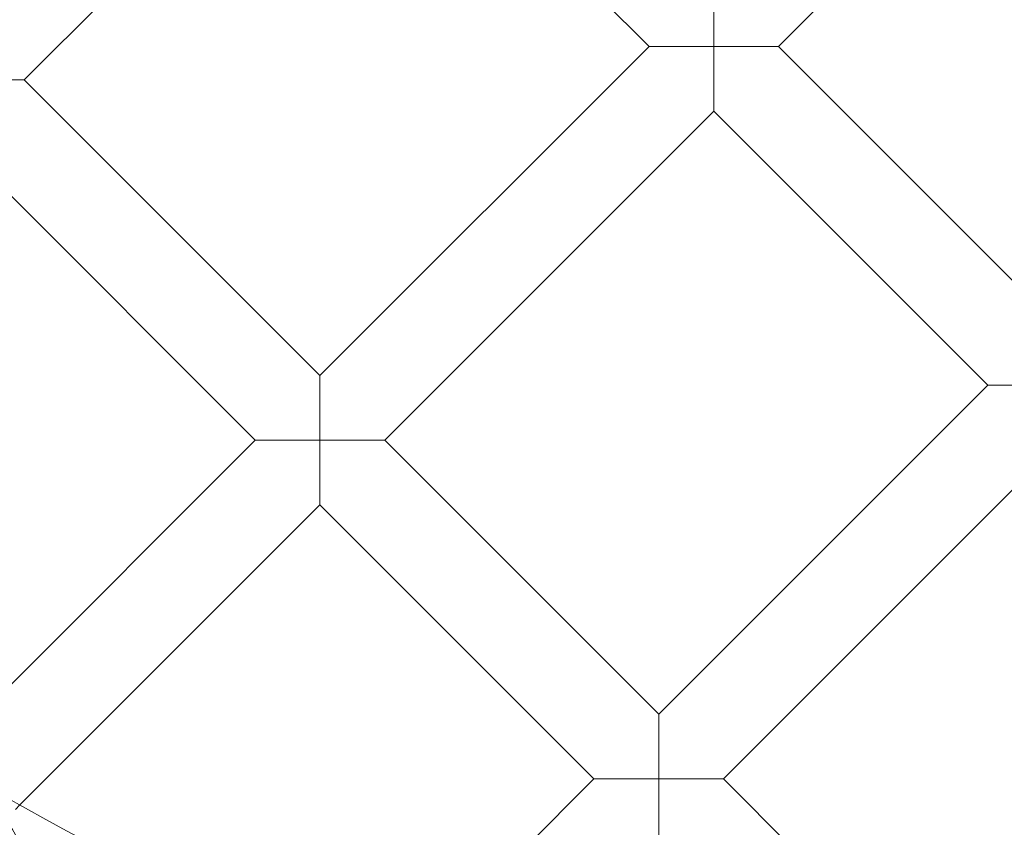
# Model space of a CAD drawing. Units: millimetres. Extents: x 6935 to 12984, y -4558 to 2942.
# Drawn here: x 11237 to 11409, y -1136 to -995 of the extents above; entities that cross this region are included whole.
import ezdxf

# ---------------------------------------------------------------- set-up
doc = ezdxf.new("R2010")
doc.units = ezdxf.units.MM

# ---------------------------------------------------------------- blocks, each defined once
blk = doc.blocks.new('A$Cc605049c')
at = {"color": 0, "linetype": 'Continuous', "lineweight": 0}
for p, q in [((-2164.18, 3009.97), (-2106.66, 3067.48)), ((-2054.96, 3015.79), (-2106.66, 3067.48)), ((-2032.33, 3015.79), (-1984.44, 3063.68)), ((-2043.65, 3015.79), (-2043.65, 3027.1)), ((-2112.48, 2958.27), (-2054.96, 3015.79)), ((-2054.96, 3015.79), (-2043.65, 3015.79)), ((-2032.33, 3015.79), (-2043.65, 3015.79)), ((-2043.65, 3015.79), (-2043.65, 3004.47)), ((-1984.44, 2967.89), (-2032.33, 3015.79)), ((-2175.49, 3009.97), (-2164.18, 3009.97)), ((-2164.18, 3009.97), (-2112.48, 2958.27)), ((-2101.16, 2946.95), (-2043.65, 3004.47)), ((-1995.75, 2956.58), (-2043.65, 3004.47)), ((-2175.49, 2998.65), (-2123.79, 2946.95)), ((-2112.48, 2958.27), (-2112.48, 2946.95)), ((-2053.27, 2899.06), (-1995.75, 2956.58)), ((-1995.75, 2956.58), (-1984.44, 2956.58)), ((-2178.43, 2892.31), (-2123.79, 2946.95)), ((-2112.48, 2946.95), (-2123.79, 2946.95)), ((-2112.48, 2946.95), (-2101.16, 2946.95)), ((-2112.48, 2935.64), (-2112.48, 2946.95)), ((-2101.16, 2946.95), (-2053.27, 2899.06)), ((-2041.96, 2887.75), (-1984.44, 2945.26)), ((-2164.94, 2883.18), (-2112.48, 2935.64)), ((-2112.48, 2935.64), (-2064.58, 2887.75)), ((-2053.27, 2899.06), (-2053.27, 2887.75)), ((-2097.02, 2855.31), (-2064.58, 2887.75)), ((-2053.27, 2887.75), (-2064.58, 2887.75)), ((-2053.27, 2887.75), (-2041.96, 2887.75)), ((-2053.27, 2876.43), (-2053.27, 2887.75)), ((-2041.96, 2887.75), (-1993.28, 2839.07)), ((-2165.72, 2882.4), (-2164.94, 2883.18))]:
    blk.add_line(p, q, dxfattribs=at)
blk.add_circle((-1984.44, 3201.02), 392.5, dxfattribs=at)
for centre, radius, start, end in [((-1984.44, 3201.02), 365.51, 186.9692, 353.0308), ((-2172.94, 2874.53), 8, 5.6697, 114.3303)]:
    blk.add_arc(centre, radius, start, end, dxfattribs=at)

msp = doc.modelspace()

# ---------------------------------------------------------------- block references
msp.add_blockref('A$Cc605049c', (13402.01, -4015))

doc.saveas('drawing.dxf')
